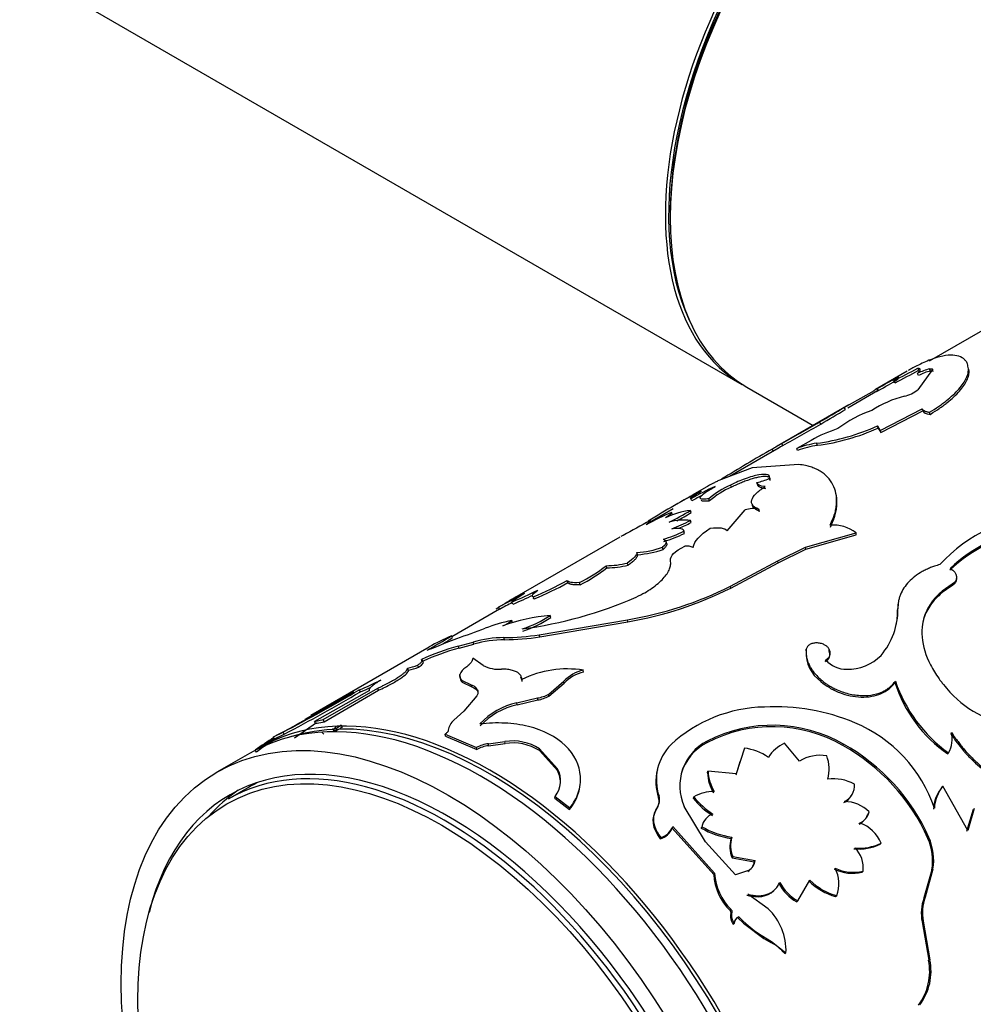
# Model space of a CAD drawing. Units: millimetres. Extents: x 0 to 1303, y 0 to 1966.
# Drawn here: x 537 to 579, y 102 to 144 of the extents above; entities that cross this region are included whole.
import ezdxf

# ---------------------------------------------------------------- set-up
doc = ezdxf.new("R2010")
doc.units = ezdxf.units.MM
doc.layers.add('DV7_Défaut', color=7, linetype='Continuous')
doc.layers.add('Défaut', color=7, linetype='Continuous')

# ---------------------------------------------------------------- blocks, each defined once
blk = doc.blocks.new('SE6')
at = {"layer": 'DV7_Défaut', "color": 7, "linetype": 'Continuous'}
for p, q in [((300.075, 283.441), (568.634, 128.388)), ((582.159, 132.521), (576.741, 129.393)), ((575.787, 128.958), (574.415, 128.166)), ((576.278, 128.773), (576.237, 128.864)), ((576.284, 128.997), (576.24, 129.087)), ((576.874, 129.026), (576.247, 128.154)), ((576.796, 128.965), (576.757, 129.056)), ((576.912, 128.935), (576.874, 129.026)), ((578.466, 128.961), (578.436, 129.052)), ((575.26, 128.456), (575.214, 128.545)), ((568.846, 128.266), (571.717, 126.608)), ((573.065, 127.386), (574.367, 128.128)), ((574.504, 128.102), (573.211, 127.355)), ((574.543, 128.121), (574.493, 128.208)), ((573.265, 127.502), (570.109, 125.679)), ((573.114, 127.299), (573.065, 127.386)), ((574.618, 126.393), (576.434, 127.334)), ((574.644, 126.302), (576.459, 127.243)), ((576.459, 127.243), (576.434, 127.334)), ((576.773, 127.088), (576.75, 127.179)), ((572.044, 126.671), (571.996, 126.758)), ((574.526, 126.496), (574.498, 126.587)), ((574.498, 126.587), (574.618, 126.393)), ((574.526, 126.496), (574.644, 126.302)), ((574.644, 126.302), (574.618, 126.393)), ((570.406, 125.734), (570.356, 125.821)), ((571.631, 125.963), (571.005, 125.613)), ((571.899, 125.747), (571.865, 125.838)), ((570.21, 125.623), (568.095, 124.402)), ((569.996, 125.497), (569.946, 125.583)), ((571.043, 125.522), (571.005, 125.613)), ((571.098, 124.92), (569.083, 124.775)), ((569.083, 124.775), (567.635, 124.227)), ((568.18, 123.939), (568.142, 124.03)), ((569.312, 124.048), (569.279, 124.14)), ((569.286, 124.115), (569.319, 124.022)), ((569.85, 124.223), (569.819, 124.314)), ((567.183, 123.991), (566.504, 123.598)), ((566.197, 123.421), (565.709, 123.14)), ((566.462, 123.339), (566.417, 123.428)), ((567.237, 123.341), (567.199, 123.431)), ((565.66, 122.996), (564.69, 122.436)), ((565.623, 122.749), (565.581, 122.839)), ((566.438, 122.839), (566.401, 122.93)), ((567.994, 122.049), (568.768, 122.953)), ((569.399, 122.886), (569.376, 122.977)), ((564.689, 122.389), (564.642, 122.477)), ((566.435, 122.408), (566.402, 122.499)), ((566.147, 121.935), (566.117, 122.027)), ((571.385, 121.336), (573.575, 121.961)), ((573.58, 121.876), (573.575, 121.961)), ((563.343, 121.774), (558.685, 119.084)), ((571.393, 121.25), (573.58, 121.876)), ((564.117, 121.015), (564.084, 121.106)), ((565.228, 121.242), (565.199, 121.333)), ((570.191, 120.754), (571.385, 121.336)), ((570.199, 120.668), (571.393, 121.25)), ((571.393, 121.25), (571.385, 121.336)), ((563.704, 120.562), (563.674, 120.653)), ((568.146, 119.657), (570.191, 120.754)), ((568.155, 119.571), (570.199, 120.668)), ((570.199, 120.668), (570.191, 120.754)), ((562.79, 120.447), (562.755, 120.538)), ((561.104, 119.807), (561.066, 119.898)), ((561.632, 119.714), (561.599, 119.806)), ((568.155, 119.571), (568.146, 119.657)), ((577.722, 119.666), (577.292, 119.37)), ((577.292, 119.37), (577.306, 119.442)), ((577.736, 119.738), (577.306, 119.442)), ((577.722, 119.666), (577.736, 119.738)), ((558.726, 118.876), (558.682, 118.965)), ((559.638, 119.099), (559.598, 119.19)), ((558.142, 118.655), (556.08, 117.464)), ((558.146, 118.648), (558.097, 118.736)), ((575.37, 118.599), (575.383, 118.671)), ((558.707, 118.067), (558.673, 118.158)), ((559.863, 117.55), (563.681, 118.196)), ((559.887, 117.459), (563.696, 118.107)), ((560.367, 118.295), (560.339, 118.386)), ((563.696, 118.107), (563.681, 118.196)), ((555.835, 117.213), (556.294, 117.39)), ((556.106, 117.415), (556.06, 117.503)), ((556.355, 117.059), (557.001, 117.229)), ((557.036, 117.138), (557.001, 117.229)), ((558.364, 117.334), (558.334, 117.426)), ((559.887, 117.459), (559.863, 117.55)), ((555.102, 117.015), (549.984, 114.06)), ((556.391, 116.968), (556.355, 117.059)), ((556.391, 116.968), (557.036, 117.138)), ((571.408, 116.848), (571.419, 116.923)), ((572.402, 116.846), (572.415, 116.919)), ((554.802, 116.389), (554.761, 116.48)), ((557.442, 116.211), (556.984, 116.541)), ((572.249, 116.386), (572.263, 116.457)), ((554.209, 116.008), (554.168, 116.098)), ((554.635, 116.139), (554.596, 116.23)), ((561.779, 115.93), (561.77, 116.016)), ((556.446, 115.732), (556.42, 115.823)), ((556.529, 115.496), (556.505, 115.587)), ((556.505, 115.587), (556.917, 115.379)), ((559.123, 115.53), (559.108, 115.618)), ((560.271, 114.977), (560.932, 115.532)), ((560.941, 115.446), (560.932, 115.532)), ((572.047, 115.524), (572.064, 115.593)), ((575.251, 115.48), (575.274, 115.544)), ((549.738, 113.887), (551.835, 115.082)), ((552.513, 115.132), (550.133, 113.797)), ((550.518, 113.875), (552.87, 115.233)), ((550.557, 113.785), (552.909, 115.143)), ((552.121, 115.075), (552.076, 115.164)), ((552.909, 115.143), (552.87, 115.233)), ((556.529, 115.496), (556.938, 115.289)), ((556.938, 115.289), (556.917, 115.379)), ((560.28, 114.891), (560.941, 115.446)), ((557.162, 114.898), (556.603, 114.247)), ((558.892, 114.605), (559.791, 114.811)), ((558.902, 114.519), (559.8, 114.725)), ((559.8, 114.725), (559.791, 114.811)), ((560.28, 114.891), (560.271, 114.977)), ((556.603, 114.247), (556.164, 113.851)), ((558.902, 114.519), (558.892, 114.605)), ((550.133, 113.797), (550.518, 113.875)), ((550.557, 113.785), (550.518, 113.875)), ((550.224, 113.732), (549.271, 113.078)), ((550.174, 113.706), (550.133, 113.797)), ((550.174, 113.706), (550.557, 113.785)), ((550.967, 113.408), (550.904, 113.481)), ((550.967, 113.413), (550.988, 113.389)), ((551.353, 113.564), (551.29, 113.637)), ((548.411, 113.037), (547.754, 112.658)), ((548.362, 113.123), (548.78, 113.334)), ((548.412, 113.036), (548.362, 113.123)), ((548.412, 113.036), (548.828, 113.246)), ((548.828, 113.246), (548.78, 113.334)), ((550.535, 113.241), (550.472, 113.316)), ((555.8, 113.162), (555.787, 113.249)), ((555.787, 113.249), (557.151, 112.666)), ((555.8, 113.162), (557.157, 112.581)), ((567.119, 112.876), (567.135, 112.946)), ((547.623, 112.47), (547.569, 112.553)), ((557.157, 112.581), (557.151, 112.666)), ((557.662, 112.831), (558.38, 112.923)), ((557.667, 112.747), (557.662, 112.831)), ((557.667, 112.747), (558.384, 112.84)), ((558.384, 112.84), (558.38, 112.923)), ((559.874, 112.533), (559.876, 112.614)), ((559.874, 112.533), (560.646, 111.67)), ((559.876, 112.614), (560.653, 111.747)), ((568.739, 112.641), (568.388, 111.534)), ((571.122, 112.077), (570.476, 112.85)), ((573.004, 112.752), (573.032, 112.811)), ((547.33, 112.413), (545.916, 111.596)), ((577.54, 112.388), (577.576, 112.437)), ((560.646, 111.67), (560.653, 111.747)), ((568.549, 112.047), (568.364, 111.471)), ((567.144, 111.572), (567.165, 111.638)), ((568.388, 111.534), (567.165, 111.638)), ((547.248, 110.922), (546.403, 110.434)), ((577.286, 110.943), (577.325, 110.988)), ((578.405, 109.071), (577.325, 110.988)), ((560.533, 110.478), (560.545, 110.552)), ((560.533, 110.478), (561.166, 109.978)), ((560.545, 110.552), (561.181, 110.05)), ((565.024, 110.494), (565.044, 110.561)), ((566.534, 110.465), (566.558, 110.529)), ((561.166, 109.978), (561.181, 110.05)), ((564.943, 110.001), (564.965, 110.066)), ((567.058, 108.582), (566.137, 110.107)), ((578.646, 109.99), (578.359, 109.035)), ((578.69, 110.029), (578.405, 109.071)), ((574.104, 109.83), (574.142, 109.877)), ((565.619, 109.183), (565.644, 109.244)), ((565.619, 109.183), (567.412, 107.171)), ((565.644, 109.244), (567.446, 107.222)), ((566.87, 109.178), (566.898, 109.237)), ((573.7, 109.35), (573.739, 109.397)), ((565.096, 108.713), (565.122, 108.774)), ((568.167, 108.724), (568.199, 108.779)), ((576.679, 108.735), (576.724, 108.773)), ((568.358, 107.158), (567.058, 108.582)), ((574.615, 108.487), (574.657, 108.528)), ((568.208, 107.897), (568.242, 107.949)), ((568.208, 107.897), (569.169, 107.724)), ((568.242, 107.949), (569.205, 107.774)), ((569.169, 107.724), (569.205, 107.774)), ((567.412, 107.171), (567.446, 107.222)), ((568.923, 107.348), (568.358, 107.158)), ((568.887, 107.299), (568.923, 107.348)), ((573.835, 107.277), (573.879, 107.316)), ((576.849, 107.366), (576.509, 106.161)), ((576.897, 107.399), (576.559, 106.19)), ((576.849, 107.366), (576.897, 107.399)), ((571.047, 106.029), (571.578, 106.92)), ((569.766, 105.687), (568.889, 106.326)), ((572.689, 106.218), (572.734, 106.255)), ((576.509, 106.161), (576.559, 106.19)), ((571.004, 105.989), (571.047, 106.029)), ((568.121, 105.608), (568.16, 105.653)), ((568.156, 105.484), (568.197, 105.528)), ((568.461, 105.295), (568.502, 105.338)), ((568.461, 105.295), (568.705, 105.06)), ((568.261, 105.013), (568.303, 105.055)), ((568.705, 105.06), (569.576, 104.404)), ((576.428, 105.119), (576.48, 105.144)), ((576.428, 105.119), (576.715, 103.458)), ((576.48, 105.144), (576.77, 103.476)), ((569.576, 104.404), (569.883, 104.231)), ((569.873, 104.236), (569.919, 104.272)), ((569.919, 104.272), (570.538, 103.777)), ((570.49, 103.744), (570.538, 103.777)), ((576.715, 103.458), (576.77, 103.476))]:
    blk.add_line(p, q, dxfattribs=at)
for centre, radius, start, end in [((560.332, 157.992), 32.994, 296.8118, 298.8265), ((559.964, 158.674), 33.868, 296.8473, 298.8078), ((577.31, 126.76), 2.362, 103.5336, 117.0161), ((577.349, 126.675), 2.356, 103.559, 117.0362), ((527.241, 211.664), 95.905, 299.51841, 300.10842), ((522.748, 219.5), 105.037, 299.54502, 300.08349), ((576.932, 123.092), 4.951, 104.8654, 122.7197), ((575.363, 129.262), 1.417, 282.1632, 308.5542), ((510.567, 232.606), 122.382, 300.12872, 300.7091), ((499.642, 251.229), 144.072, 300.16818, 300.66359), ((575.888, 122.428), 5.097, 108.6715, 127.4608), ((456.676, 326.658), 230.778, 299.51125, 299.97999), ((433.883, 366.534), 276.809, 299.55145, 299.942), ((570.61, 135.251), 9.496, 277.5904, 294.1645), ((574.805, 120.335), 6.462, 108.1868, 119.4161), ((570.664, 135.06), 9.394, 277.558, 294.2736), ((579.168, 110.136), 17.991, 119.3252, 120.8369), ((579.308, 109.893), 18.171, 119.3346, 120.8271), ((572.477, 121.753), 4.131, 98.5301, 110.8789), ((572.485, 121.78), 4.01, 98.3914, 111.0727), ((604.297, 65.309), 69.376, 119.67955, 121.78308), ((569.545, 120.779), 3.541, 113.3449, 131.4856), ((568.789, 126.573), 2.483, 281.3953, 294.5073), ((580.315, 97.404), 29.595, 117.0265, 122.1141), ((579.975, 99.416), 27.678, 118.6866, 119.8243), ((572.218, 113.411), 11.575, 114.1927, 120.0786), ((569.607, 120.648), 3.587, 113.4433, 131.3605), ((572.412, 113.036), 11.898, 117.4331, 120.0059), ((570.471, 111.342), 12.494, 113.0397, 118.5859), ((566.79, 119.698), 3.255, 96.8699, 116.702), ((561.596, 130.468), 8.939, 295.8017, 302.5133), ((561.648, 130.349), 8.908, 297.8642, 302.5285), ((569.114, 121.883), 1.125, 76.5396, 107.9004), ((578.271, 96.377), 29.444, 117.5717, 120.1199), ((566.14, 120.212), 2.302, 83.4595, 106.4707), ((563.393, 128.075), 6.336, 290.4224, 298.3545), ((563.435, 127.958), 6.309, 293.1346, 298.3901), ((582.135, 116.025), 6.724, 92.3993, 137.2735), ((563.583, 127.252), 5.807, 286.3744, 295.8692), ((563.509, 127.422), 6.087, 286.632, 295.6759), ((572.587, 120.688), 1.611, 52.1584, 94.731), ((582.145, 115.615), 6.536, 98.7442, 133.6387), ((582.219, 115.558), 6.673, 99.0942, 133.2518), ((563.763, 125.534), 4.439, 274.1512, 288.8721), ((563.798, 125.406), 4.403, 274.1505, 288.9496), ((566.24, 120.692), 0.694, 66.2236, 96.3102), ((562.758, 124.252), 3.714, 269.9618, 284.278), ((558.705, 125.653), 6.524, 296.3308, 308.3749), ((558.741, 125.561), 6.522, 296.3138, 308.3666), ((562.777, 124.254), 3.807, 270.1909, 284.0971), ((555.185, 130.222), 11.882, 291.806, 299.6705), ((555.237, 130.095), 11.843, 291.8139, 299.6962), ((548.803, 142.006), 25.069, 293.2081, 296.0358), ((561.147, 133.484), 15.497, 279.411, 296.8483), ((560.935, 134.039), 16.169, 279.8321, 296.5225), ((593.046, 53.344), 74.146, 117.13429, 118.12287), ((573.89, 92.721), 30.433, 119.596, 121.2611), ((596.459, 46.846), 81.385, 117.64693, 118.08432), ((564.838, 108.335), 12.387, 118.8596, 120.5579), ((560.907, 116.203), 3.548, 118.2083, 128.8534), ((549.208, 141.112), 24.188, 293.1748, 295.4196), ((556.677, 136.092), 18.456, 277.6314, 293.5587), ((564.838, 108.335), 12.387, 122.4839, 123.5777), ((572.324, 118.638), 3.059, 319.6316, 0.6192), ((572.328, 118.571), 3.043, 348.4054, 0.5258), ((559.737, 112.306), 5.949, 100.3046, 111.8389), ((561.05, 110.254), 8.163, 94.9987, 109.8255), ((557.339, 120.018), 2.288, 294.3435, 305.6565), ((557.539, 122.625), 5.081, 288.2268, 303.445), ((557.499, 122.671), 5.233, 288.4717, 303.237), ((545.553, 149.529), 33.886, 288.4802, 290.6875), ((545.071, 134.816), 20.506, 298.9905, 302.4028), ((547.668, 136.285), 20.747, 290.7225, 293.1796), ((562.177, 104.044), 14.785, 114.4427, 118.6063), ((545.345, 134.346), 20.062, 300.9578, 302.4376), ((558.39, 112.429), 4.997, 90.6406, 106.1386), ((558.393, 112.55), 4.785, 90.3551, 106.4832), ((558.364, 126.509), 9.083, 269.811, 279.4982), ((558.368, 126.629), 9.295, 269.9772, 279.4094), ((559.161, 106.858), 10.579, 105.3822, 114.573), ((559.088, 107.087), 10.243, 105.2678, 114.7377), ((572.961, 116.781), 1.554, 177.5245, 233.9835), ((572.104, 116.69), 0.337, 295.4445, 27.7074), ((573.142, 117.225), 1.168, 221.122, 271.2264), ((573.247, 118.005), 1.949, 267.6552, 316.2391), ((552.853, 121.141), 5.211, 284.6223, 289.5463), ((552.899, 121.021), 5.181, 284.6369, 289.5723), ((557.106, 115.509), 0.754, 123.6343, 155.3893), ((558.112, 117.565), 1.511, 243.672, 274.5421), ((561.081, 111.53), 4.539, 81.2613, 115.756), ((562.121, 114.441), 1.614, 102.5396, 137.4604), ((562.135, 114.346), 1.624, 102.6515, 137.3485), ((544.954, 132.073), 18.348, 292.8393, 296.0171), ((556.634, 115.766), 0.221, 165.2637, 234.238), ((556.66, 115.675), 0.222, 165.0748, 233.6255), ((581.217, 117.54), 6.269, 198.5682, 234.4967), ((514.956, 176.377), 71.534, 297.83979, 301.03387), ((513.314, 181.097), 76.484, 297.6272, 300.45101), ((544.864, 132.266), 18.66, 292.8839, 294.3776), ((580.984, 117.33), 6.024, 197.8839, 235.1274), ((509.251, 188.397), 84.935, 297.7727, 300.31381), ((559.517, 116.383), 1.596, 279.888, 298.2048), ((559.522, 116.304), 1.603, 279.9831, 298.201), ((581.078, 118.215), 4.663, 222.434, 265.0453), ((559.557, 111.613), 3.066, 102.5266, 137.4734), ((559.566, 111.527), 3.065, 102.5214, 137.4786), ((569.726, 108.268), 6.152, 91.1394, 132.5424), ((570.103, 105.74), 8.693, 66.8974, 93.2941), ((556.643, 113.307), 0.725, 131.3715, 171.3452), ((569.948, 107.457), 6.113, 60.0111, 117.5719), ((569.959, 107.46), 6.17, 60.1348, 117.2396), ((571.197, 108.123), 6.073, 18.3583, 67.5715), ((555.538, 101.627), 13.524, 121.9767, 126.1046), ((555.56, 101.586), 13.471, 120.5058, 126.1003), ((558.717, 110.788), 2.162, 57.6111, 98.9823), ((568.12, 111.005), 2.176, 116.8916, 204.3586), ((576.49, 113.04), 1.243, 330.9408, 13.1496), ((557.867, 111.326), 1.519, 97.7455, 118.1212), ((557.875, 111.239), 1.522, 97.8244, 118.1422), ((558.721, 110.704), 2.162, 57.7604, 98.9666), ((567.111, 111.26), 2.181, 135.0628, 198.6925), ((568.117, 110.927), 2.19, 117.1153, 164.2179), ((568.436, 110.303), 2.357, 55.2906, 82.6172), ((571.131, 111.395), 1.596, 114.2419, 147.9919), ((568.78, 105.197), 8.656, 24.1276, 60.7925), ((568.786, 105.222), 8.696, 24.102, 60.7764), ((572.032, 110.58), 1.752, 81.1753, 121.2814), ((570.769, 111.731), 1.638, 344.7174, 20.7464), ((559.733, 111.228), 1.056, 320.2024, 29.4378), ((559.714, 111.157), 1.064, 354.8542, 28.8383), ((567.09, 111.185), 2.179, 166.2366, 198.4787), ((568.94, 111.645), 1.797, 182.3242, 211.5342), ((568.976, 111.718), 1.812, 182.5268, 211.6131), ((572.588, 109.428), 1.886, 61.1307, 97.2716), ((572.761, 111.004), 0.741, 294.98, 5.8922), ((578.623, 109.882), 1.708, 141.5784, 176.2657), ((578.668, 109.928), 1.711, 141.7293, 176.4171), ((564.462, 110.333), 0.585, 325.377, 16.0194), ((564.485, 110.397), 0.583, 325.4225, 16.351), ((569.035, 112.423), 3.176, 218.0517, 238.0343), ((567.46, 108.948), 1.821, 90.8738, 119.7098), ((569.079, 112.504), 3.203, 218.0706, 237.9811), ((572.717, 110.959), 0.751, 295.4107, 330.0906), ((573.048, 108.791), 1.541, 44.8168, 89.0504), ((567.621, 109.091), 0.738, 108.9985, 168.5693), ((573.383, 110.027), 0.748, 295.1455, 344.684), ((573.425, 110.069), 0.742, 295.0128, 345.0085), ((564.877, 109.483), 0.8, 285.9023, 337.9683), ((564.909, 109.536), 0.792, 285.6472, 338.3456), ((568.797, 112.607), 3.933, 240.666, 260.7898), ((568.844, 112.693), 3.966, 240.611, 260.6322), ((573.216, 107.924), 1.562, 22.7379, 70.4585), ((569.259, 108.364), 1.15, 161.7196, 203.9126), ((569.292, 108.42), 1.151, 161.8089, 204.1376), ((574.585, 107.781), 2.301, 349.608, 24.488), ((574.601, 107.808), 2.331, 349.8823, 24.4397), ((573.716, 110.267), 1.994, 263.2671, 296.8008), ((573.759, 110.316), 2.001, 263.2213, 296.6689), ((572.632, 107.447), 1.254, 353.9902, 44.6946), ((568.583, 107.808), 0.592, 300.8416, 351.8865), ((568.623, 107.853), 0.588, 300.7374, 352.2349), ((571.358, 106.774), 1.471, 339.3333, 27.1869), ((573.454, 109.074), 1.809, 244.1696, 283.5849), ((569.83, 107.326), 2.423, 183.6662, 225.1324), ((569.87, 107.378), 2.428, 183.6685, 225.2621), ((573.407, 109.03), 1.805, 244.2887, 283.7223), ((572.079, 107.816), 2.121, 209.1369, 239.52), ((572.132, 107.868), 2.135, 209.1268, 239.4426), ((573.353, 108.714), 2.582, 225.3097, 255.0986), ((573.41, 108.769), 2.603, 225.2635, 254.9281), ((578.447, 105.486), 2.052, 160.7928, 190.3051), ((578.507, 105.517), 2.061, 160.9348, 190.4245), ((568.038, 105.517), 0.123, 344.1308, 47.8955), ((568.667, 105.351), 0.528, 165.3814, 219.7138), ((568.708, 105.395), 0.529, 165.4126, 219.9053), ((568.59, 105.064), 0.287, 107.7843, 181.7736), ((572.561, 109.26), 5.644, 224.0185, 242.0868), ((568.09, 103.899), 2.451, 357.1447, 46.8536), ((568.825, 102.289), 2.212, 41.1412, 61.7118), ((574.256, 102.987), 2.503, 323.9023, 10.8507), ((574.324, 102.994), 2.493, 323.8568, 11.152)]:
    blk.add_arc(centre, radius, start, end, dxfattribs=at)
for centre, major_axis, start_param, end_param in [((576.634, 142.245), (8, 13.856), 0, 3.141593), ((576.846, 142.122), (-8, -13.856), 3.141593, 6.283185), ((576.705, 142.204), (-7.95, -13.77), 3.494653, 5.930125), ((576.705, 142.204), (7.9, 13.683), 0.779089, 2.362504), ((557.33, 95.092), (10, -17.321), 0, 3.141593), ((557.754, 95.337), (10, -17.321), 0, 3.141593), ((557.683, 95.296), (-9.95, 17.234), 3.265923, 6.158855), ((555.916, 94.276), (9.437, -16.346), 0, 3.678956), ((555.778, 94.196), (9.375, -16.238), 0, 3.141593), ((556.623, 94.684), (9.375, -16.238), 3.0906, 3.141593), ((556.623, 94.684), (9.438, -16.346), 3.179064, 3.333961)]:
    blk.add_ellipse(centre, major_axis=major_axis, ratio=0.57735, start_param=start_param, end_param=end_param, dxfattribs=at)
for centre, major_axis in [((555.916, 94.276), (10, -17.321)), ((555.641, 94.117), (-9.3, 16.108))]:
    blk.add_ellipse(centre, major_axis=major_axis, ratio=0.57735, dxfattribs=at)
for points, knots in [([(578.436, 129.052), (578.43, 129.093), (578.418, 129.17), (578.394, 129.266), (578.354, 129.362), (578.28, 129.456), (578.129, 129.575), (577.87, 129.66), (577.455, 129.649), (576.951, 129.524), (576.462, 129.321), (576.078, 129.123), (575.9, 129.023), (575.831, 128.983)], [0, 0, 0, 0, 0.058097, 0.106949, 0.146605, 0.219161, 0.293362, 0.439901, 0.586858, 0.733821, 0.880503, 0.954752, 1, 1, 1, 1]), ([(576.24, 129.087), (576.252, 129.086), (576.275, 129.086), (576.302, 129.079), (576.322, 129.068), (576.334, 129.053), (576.339, 129.024), (576.319, 128.967), (576.265, 128.899), (576.237, 128.864)], [0, 0, 0, 0, 0.106595, 0.20972, 0.309579, 0.406401, 0.500434, 0.740487, 1, 1, 1, 1]), ([(576.75, 127.179), (576.884, 127.262), (577.083, 127.385), (577.319, 127.554), (577.54, 127.723), (577.787, 127.936), (578.029, 128.186), (578.218, 128.427), (578.328, 128.619), (578.388, 128.762), (578.419, 128.86), (578.432, 128.956), (578.435, 129.017), (578.436, 129.052)], [0, 0, 0, 0, 0.124851, 0.186088, 0.249784, 0.374628, 0.49962, 0.624611, 0.749649, 0.813393, 0.874815, 0.927829, 1, 1, 1, 1]), ([(576.757, 129.056), (576.771, 129.058), (576.799, 129.062), (576.832, 129.064), (576.856, 129.061), (576.871, 129.054), (576.878, 129.042), (576.875, 129.031), (576.874, 129.026)], [0, 0, 0, 0, 0.171604, 0.337467, 0.500345, 0.663143, 0.828773, 1, 1, 1, 1]), ([(576.773, 127.088), (576.948, 127.196), (577.078, 127.28), (577.174, 127.345), (577.193, 127.358), (577.222, 127.379), (577.237, 127.389), (577.281, 127.42), (577.31, 127.441), (577.396, 127.504), (577.452, 127.547), (577.619, 127.679), (577.713, 127.76), (577.892, 127.928), (577.973, 128.011), (578.19, 128.258), (578.297, 128.415), (578.402, 128.636), (578.43, 128.708), (578.447, 128.781), (578.448, 128.784), (578.45, 128.797), (578.452, 128.804), (578.455, 128.824), (578.457, 128.839), (578.462, 128.886), (578.464, 128.922), (578.466, 128.961)], [0, 0, 0, 0, 0.125, 0.125, 0.140625, 0.140625, 0.15625, 0.15625, 0.1875, 0.1875, 0.25, 0.25, 0.375, 0.375, 0.5, 0.5, 0.75, 0.75, 0.875, 0.875, 0.890625, 0.890625, 0.90625, 0.90625, 0.9375, 0.9375, 1, 1, 1, 1]), ([(575.35, 128.699), (575.359, 128.703), (575.376, 128.709), (575.393, 128.713), (575.401, 128.711), (575.402, 128.704), (575.391, 128.688), (575.361, 128.659), (575.302, 128.61), (575.244, 128.567), (575.214, 128.545)], [0, 0, 0, 0, 0.10673, 0.209815, 0.309563, 0.406314, 0.500443, 0.658587, 0.824577, 1, 1, 1, 1]), ([(574.367, 128.128), (574.364, 128.127), (574.358, 128.126), (574.356, 128.128), (574.361, 128.132), (574.376, 128.143), (574.414, 128.166), (574.466, 128.194), (574.493, 128.208)], [0, 0, 0, 0, 0.133583, 0.261165, 0.383115, 0.499856, 0.738507, 1, 1, 1, 1]), ([(576.434, 127.334), (576.44, 127.324), (576.452, 127.302), (576.48, 127.274), (576.517, 127.249), (576.562, 127.227), (576.616, 127.207), (576.678, 127.191), (576.726, 127.183), (576.75, 127.179)], [0, 0, 0, 0, 0.145758, 0.288561, 0.429573, 0.570008, 0.711092, 0.854035, 1, 1, 1, 1]), ([(572.454, 122.294), (572.495, 122.386), (572.567, 122.547), (572.654, 122.782), (572.704, 123.003), (572.741, 123.306), (572.722, 123.666), (572.59, 124.053), (572.358, 124.383), (572.082, 124.602), (571.818, 124.739), (571.612, 124.818), (571.368, 124.879), (571.197, 124.905), (571.098, 124.92)], [0, 0, 0, 0, 0.0719, 0.124766, 0.185993, 0.249664, 0.374504, 0.499505, 0.62454, 0.749603, 0.813378, 0.874818, 0.927837, 1, 1, 1, 1]), ([(569.819, 124.314), (569.833, 124.355), (569.835, 124.388), (569.815, 124.435), (569.787, 124.457), (569.668, 124.497), (569.537, 124.497), (569.188, 124.435), (568.992, 124.379), (568.555, 124.22), (568.369, 124.139), (568.142, 124.03)], [0, 0, 0, 0, 0.125, 0.125, 0.25, 0.25, 0.5, 0.5, 0.75, 0.75, 1, 1, 1, 1]), ([(567.635, 124.227), (567.582, 124.201), (567.48, 124.15), (567.345, 124.079), (567.232, 124.018), (567.167, 123.981), (567.137, 123.964)], [0, 0, 0, 0, 0.286028, 0.545949, 0.780521, 1, 1, 1, 1]), ([(569.85, 124.223), (569.857, 124.253), (569.871, 124.312), (569.814, 124.378), (569.668, 124.409), (569.444, 124.387), (569.221, 124.339), (569.056, 124.292), (568.921, 124.247), (568.818, 124.211), (568.714, 124.173), (568.609, 124.131), (568.503, 124.087), (568.396, 124.04), (568.288, 123.991), (568.216, 123.957), (568.18, 123.939)], [0, 0, 0, 0, 0.111716, 0.21397, 0.356435, 0.499271, 0.58334, 0.666044, 0.706821, 0.747238, 0.78762, 0.828292, 0.869571, 0.911762, 0.955151, 1, 1, 1, 1]), ([(569.67, 123.87), (569.643, 123.873), (569.59, 123.88), (569.521, 123.895), (569.461, 123.912), (569.412, 123.933), (569.372, 123.957), (569.342, 123.984), (569.321, 124.014), (569.315, 124.037), (569.312, 124.048)], [0, 0, 0, 0, 0.127431, 0.25279, 0.376748, 0.5, 0.623251, 0.747209, 0.872568, 1, 1, 1, 1]), ([(567.199, 123.431), (567.12, 123.423), (567.057, 123.417), (566.962, 123.414), (566.922, 123.416), (566.83, 123.436), (566.813, 123.466), (566.867, 123.56), (566.937, 123.622), (567.073, 123.719), (567.102, 123.739), (567.166, 123.781), (567.193, 123.799), (567.295, 123.863), (567.378, 123.913), (567.475, 123.97)], [0, 0, 0, 0, 0.125, 0.125, 0.25, 0.25, 0.5, 0.5, 0.75, 0.75, 0.8125, 0.8125, 0.875, 0.875, 1, 1, 1, 1]), ([(569.376, 122.977), (569.304, 123.007), (569.248, 123.035), (569.186, 123.075), (569.168, 123.088), (569.132, 123.12), (569.116, 123.137), (569.049, 123.223), (569.034, 123.3), (569.084, 123.472), (569.146, 123.564), (569.27, 123.685), (569.297, 123.71), (569.355, 123.759), (569.379, 123.778), (569.473, 123.849), (569.549, 123.902), (569.64, 123.961)], [0, 0, 0, 0, 0.125, 0.125, 0.1875, 0.1875, 0.25, 0.25, 0.5, 0.5, 0.75, 0.75, 0.8125, 0.8125, 0.875, 0.875, 1, 1, 1, 1]), ([(567.237, 123.341), (567.183, 123.335), (567.077, 123.325), (566.964, 123.326), (566.896, 123.34), (566.876, 123.358), (566.872, 123.368)], [0, 0, 0, 0, 0.275886, 0.538491, 0.793092, 1, 1, 1, 1]), ([(572.463, 122.208), (572.512, 122.312), (572.552, 122.404), (572.6, 122.523), (572.614, 122.56), (572.633, 122.61), (572.638, 122.626), (572.648, 122.656), (572.651, 122.665), (572.68, 122.759), (572.698, 122.835), (572.726, 122.988), (572.736, 123.068), (572.752, 123.289), (572.745, 123.429), (572.721, 123.562)], [0, 0, 0, 0, 0.167702, 0.167702, 0.251553, 0.251553, 0.293478, 0.293478, 0.335403, 0.335403, 0.503105, 0.503105, 0.670807, 0.670807, 1, 1, 1, 1]), ([(569.399, 122.886), (569.351, 122.909), (569.258, 122.953), (569.159, 123.028), (569.106, 123.095), (569.089, 123.137), (569.085, 123.15)], [0, 0, 0, 0, 0.301622, 0.59092, 0.871971, 1, 1, 1, 1]), ([(565.35, 121.537), (565.354, 121.533), (565.365, 121.52), (565.377, 121.495), (565.381, 121.462), (565.373, 121.425), (565.354, 121.384), (565.323, 121.34), (565.282, 121.292), (565.246, 121.259), (565.228, 121.242)], [0, 0, 0, 0, 0.066343, 0.197284, 0.326955, 0.456627, 0.587569, 0.721017, 0.858135, 1, 1, 1, 1]), ([(564.117, 121.015), (564.116, 121.001), (564.115, 120.975), (564.099, 120.932), (564.074, 120.886), (564.039, 120.838), (563.993, 120.787), (563.937, 120.734), (563.87, 120.678), (563.793, 120.621), (563.734, 120.582), (563.704, 120.562)], [0, 0, 0, 0, 0.114591, 0.226598, 0.336722, 0.445702, 0.554298, 0.663277, 0.773402, 0.885409, 1, 1, 1, 1]), ([(564.054, 119.174), (564.208, 119.251), (564.331, 119.316), (564.518, 119.422), (564.634, 119.494), (564.933, 119.7), (565.098, 119.84), (565.356, 120.123), (565.448, 120.262), (565.528, 120.462), (565.542, 120.516), (565.554, 120.636), (565.552, 120.698), (565.542, 120.763)], [0, 0, 0, 0, 0.125, 0.125, 0.25, 0.25, 0.5, 0.5, 0.75, 0.75, 0.875, 0.875, 1, 1, 1, 1]), ([(577.196, 120.587), (577.118, 120.563), (576.982, 120.521), (576.786, 120.451), (576.61, 120.372), (576.377, 120.251), (576.112, 120.078), (575.846, 119.842), (575.636, 119.579), (575.51, 119.341), (575.441, 119.142), (575.405, 118.996), (575.388, 118.839), (575.385, 118.732), (575.383, 118.671)], [0, 0, 0, 0, 0.07131, 0.124936, 0.186669, 0.249915, 0.374575, 0.499693, 0.624741, 0.749636, 0.81285, 0.87481, 0.928505, 1, 1, 1, 1]), ([(577.646, 120.419), (577.814, 120.321), (577.907, 120.205), (577.941, 119.94), (577.879, 119.828), (577.736, 119.738)], [0, 0, 0, 0, 0.5, 0.5, 1, 1, 1, 1]), ([(561.632, 119.714), (561.558, 119.712), (561.415, 119.708), (561.288, 119.718), (561.218, 119.733), (561.178, 119.747), (561.146, 119.764), (561.121, 119.783), (561.11, 119.799), (561.104, 119.807)], [0, 0, 0, 0, 0.260205, 0.49824, 0.591841, 0.688447, 0.788448, 0.892194, 1, 1, 1, 1]), ([(577.911, 120), (577.913, 119.981), (577.915, 119.945), (577.908, 119.891), (577.89, 119.84), (577.863, 119.792), (577.826, 119.747), (577.779, 119.704), (577.741, 119.679), (577.722, 119.666)], [0, 0, 0, 0, 0.142889, 0.282034, 0.419668, 0.558094, 0.699577, 0.846243, 1, 1, 1, 1]), ([(577.306, 119.442), (577.119, 119.277), (576.981, 119.137), (576.881, 119.007), (576.863, 118.984), (576.834, 118.945), (576.821, 118.926), (576.781, 118.867), (576.755, 118.827), (576.683, 118.707), (576.641, 118.625), (576.456, 118.203), (576.397, 117.835), (576.465, 117.048), (576.587, 116.651), (576.9, 116.041), (577.021, 115.844), (577.18, 115.62), (577.19, 115.607), (577.22, 115.567), (577.236, 115.546), (577.286, 115.482), (577.322, 115.437), (577.441, 115.293), (577.533, 115.187), (577.637, 115.069)], [0, 0, 0, 0, 0.125, 0.125, 0.140625, 0.140625, 0.15625, 0.15625, 0.1875, 0.1875, 0.25, 0.25, 0.5, 0.5, 0.75, 0.75, 0.875, 0.875, 0.890625, 0.890625, 0.90625, 0.90625, 0.9375, 0.9375, 1, 1, 1, 1]), ([(577.292, 119.37), (577.195, 119.282), (577.018, 119.12), (576.795, 118.854), (576.628, 118.573), (576.523, 118.321), (576.479, 118.166), (576.467, 118.117)], [0, 0, 0, 0, 0.244688, 0.448346, 0.673022, 0.896745, 1, 1, 1, 1]), ([(559.638, 119.099), (559.631, 119.104), (559.617, 119.113), (559.61, 119.126), (559.608, 119.134), (559.607, 119.135)], [0, 0, 0, 0, 0.469495, 0.929825, 1, 1, 1, 1]), ([(575.392, 118.894), (575.39, 118.88), (575.388, 118.869), (575.383, 118.831), (575.381, 118.807), (575.375, 118.728), (575.372, 118.667), (575.37, 118.599)], [0, 0, 0, 0, 0.186889, 0.186889, 0.457926, 0.457926, 1, 1, 1, 1]), ([(571.419, 116.923), (571.416, 116.885), (571.41, 116.809), (571.415, 116.696), (571.429, 116.583), (571.454, 116.472), (571.49, 116.362), (571.536, 116.254), (571.606, 116.12), (571.713, 115.96), (571.871, 115.775), (571.998, 115.655), (572.064, 115.593)], [0, 0, 0, 0, 0.086198, 0.170264, 0.252538, 0.333382, 0.413178, 0.492321, 0.571219, 0.707404, 0.849687, 1, 1, 1, 1]), ([(572.415, 116.919), (572.405, 116.935), (572.385, 116.967), (572.347, 117.012), (572.303, 117.052), (572.254, 117.088), (572.17, 117.135), (572.04, 117.182), (571.864, 117.2), (571.695, 117.181), (571.556, 117.123), (571.455, 117.035), (571.431, 116.961), (571.419, 116.923)], [0, 0, 0, 0, 0.053795, 0.105018, 0.154404, 0.202774, 0.250998, 0.376199, 0.501299, 0.626003, 0.750881, 0.870791, 1, 1, 1, 1]), ([(572.263, 116.457), (572.285, 116.472), (572.328, 116.501), (572.38, 116.552), (572.419, 116.605), (572.445, 116.662), (572.457, 116.722), (572.456, 116.785), (572.443, 116.852), (572.425, 116.896), (572.415, 116.919)], [0, 0, 0, 0, 0.133397, 0.259603, 0.380801, 0.499453, 0.618179, 0.739593, 0.866145, 1, 1, 1, 1]), ([(554.596, 116.23), (554.616, 116.244), (554.656, 116.272), (554.705, 116.311), (554.745, 116.346), (554.775, 116.377), (554.796, 116.404), (554.808, 116.428), (554.81, 116.447), (554.804, 116.462), (554.788, 116.474), (554.77, 116.478), (554.761, 116.48)], [0, 0, 0, 0, 0.104784, 0.206348, 0.30544, 0.402862, 0.499463, 0.596108, 0.693665, 0.792977, 0.894841, 1, 1, 1, 1]), ([(556.984, 116.541), (556.983, 116.526), (556.981, 116.496), (556.968, 116.45), (556.946, 116.402), (556.905, 116.338), (556.827, 116.249), (556.735, 116.175), (556.688, 116.137)], [0, 0, 0, 0, 0.132862, 0.260131, 0.382444, 0.500518, 0.740485, 1, 1, 1, 1]), ([(552.87, 115.233), (552.916, 115.255), (553.004, 115.297), (553.131, 115.359), (553.25, 115.419), (553.361, 115.477), (553.498, 115.552), (553.655, 115.643), (553.814, 115.745), (553.945, 115.838), (554.06, 115.933), (554.146, 116.026), (554.161, 116.074), (554.168, 116.098)], [0, 0, 0, 0, 0.06156, 0.120656, 0.177533, 0.232467, 0.285765, 0.392495, 0.499863, 0.600071, 0.699797, 0.843316, 1, 1, 1, 1]), ([(552.909, 115.143), (553.112, 115.238), (553.288, 115.326), (553.589, 115.489), (553.734, 115.576), (553.969, 115.735), (554.06, 115.807), (554.172, 115.92), (554.203, 115.969), (554.209, 116.008)], [0, 0, 0, 0, 0.25, 0.25, 0.5, 0.5, 0.75, 0.75, 1, 1, 1, 1]), ([(559.108, 115.618), (559.107, 115.637), (559.104, 115.676), (559.088, 115.73), (559.063, 115.781), (559.03, 115.827), (558.987, 115.87), (558.935, 115.909), (558.848, 115.959), (558.707, 116.012), (558.489, 116.052), (558.319, 116.057), (558.232, 116.059)], [0, 0, 0, 0, 0.075658, 0.149169, 0.220952, 0.291453, 0.361147, 0.430522, 0.500074, 0.661966, 0.826624, 1, 1, 1, 1]), ([(553.002, 115.584), (552.971, 115.565), (552.909, 115.527), (552.827, 115.473), (552.753, 115.423), (552.688, 115.377), (552.633, 115.334), (552.587, 115.295), (552.551, 115.26), (552.524, 115.228), (552.506, 115.199), (552.499, 115.174), (552.5, 115.151), (552.509, 115.138), (552.513, 115.132)], [0, 0, 0, 0, 0.087209, 0.172291, 0.255637, 0.337665, 0.418812, 0.499527, 0.58027, 0.661498, 0.743662, 0.827195, 0.912512, 1, 1, 1, 1]), ([(572.047, 115.524), (572.202, 115.399), (572.281, 115.339), (572.554, 115.178), (572.704, 115.106), (573.159, 114.928), (573.471, 114.862), (574.116, 114.844), (574.402, 114.894), (574.783, 115.058), (574.899, 115.127), (575.051, 115.248), (575.084, 115.28), (575.164, 115.367), (575.206, 115.42), (575.251, 115.48)], [0, 0, 0, 0, 0.125, 0.125, 0.25, 0.25, 0.5, 0.5, 0.75, 0.75, 0.875, 0.875, 0.9375, 0.9375, 1, 1, 1, 1]), ([(572.064, 115.593), (572.117, 115.551), (572.21, 115.477), (572.361, 115.37), (572.519, 115.277), (572.806, 115.132), (573.242, 114.975), (573.811, 114.899), (574.345, 114.938), (574.709, 115.067), (574.937, 115.203), (575.064, 115.299), (575.176, 115.415), (575.239, 115.497), (575.274, 115.544)], [0, 0, 0, 0, 0.05639, 0.099716, 0.150256, 0.201198, 0.350983, 0.500775, 0.643244, 0.785522, 0.839415, 0.893499, 0.940254, 1, 1, 1, 1]), ([(556.917, 115.379), (556.943, 115.369), (556.993, 115.349), (557.057, 115.312), (557.11, 115.273), (557.152, 115.229), (557.182, 115.182), (557.201, 115.132), (557.209, 115.078), (557.205, 115.021), (557.191, 114.961), (557.172, 114.919), (557.162, 114.898)], [0, 0, 0, 0, 0.104657, 0.206333, 0.305706, 0.403499, 0.500474, 0.597409, 0.695084, 0.794263, 0.895674, 1, 1, 1, 1]), ([(550.967, 113.408), (550.966, 113.414), (550.964, 113.425), (550.971, 113.45), (550.986, 113.479), (551.01, 113.514), (551.043, 113.553), (551.07, 113.582), (551.084, 113.596)], [0, 0, 0, 0, 0.173424, 0.336505, 0.494786, 0.654308, 0.820979, 1, 1, 1, 1]), ([(551.353, 113.564), (551.305, 113.529), (551.212, 113.461), (551.114, 113.411), (551.056, 113.39), (551.023, 113.384), (550.997, 113.385), (550.978, 113.392), (550.971, 113.402), (550.967, 113.408)], [0, 0, 0, 0, 0.255194, 0.499441, 0.598221, 0.695542, 0.793564, 0.894402, 1, 1, 1, 1]), ([(555.926, 113.417), (555.924, 113.405), (555.92, 113.382), (555.901, 113.347), (555.873, 113.313), (555.836, 113.28), (555.803, 113.26), (555.787, 113.249)], [0, 0, 0, 0, 0.20414, 0.401932, 0.597615, 0.795562, 1, 1, 1, 1]), ([(561.181, 110.05), (561.258, 110.154), (561.413, 110.362), (561.612, 110.818), (561.728, 111.657), (561.156, 112.843), (559.751, 113.565), (558.553, 113.728), (557.838, 113.734), (557.478, 113.701), (557.297, 113.685)], [0, 0, 0, 0, 0.062709, 0.125449, 0.250772, 0.49965, 0.748741, 0.874305, 0.937173, 1, 1, 1, 1]), ([(577.666, 113.271), (577.869, 112.974), (578.044, 112.737), (578.211, 112.542), (578.242, 112.506), (578.292, 112.45), (578.318, 112.422), (578.394, 112.338), (578.446, 112.283), (578.604, 112.121), (578.713, 112.017), (579.275, 111.512), (579.774, 111.168), (580.838, 110.653), (581.369, 110.496), (582.176, 110.419), (582.432, 110.421), (582.721, 110.454), (582.739, 110.457), (582.79, 110.464), (582.817, 110.469), (582.899, 110.484), (582.957, 110.496), (583.141, 110.539), (583.276, 110.577), (583.424, 110.624)], [0, 0, 0, 0, 0.125, 0.125, 0.140625, 0.140625, 0.15625, 0.15625, 0.1875, 0.1875, 0.25, 0.25, 0.5, 0.5, 0.75, 0.75, 0.875, 0.875, 0.890625, 0.890625, 0.90625, 0.90625, 0.9375, 0.9375, 1, 1, 1, 1]), ([(577.7, 113.323), (577.749, 113.252), (577.842, 113.118), (577.979, 112.928), (578.106, 112.761), (578.253, 112.581), (578.43, 112.385), (578.642, 112.167), (579.011, 111.82), (579.57, 111.378), (580.345, 110.927), (581.149, 110.61), (581.823, 110.477), (582.351, 110.453), (582.724, 110.472), (583.099, 110.542), (583.339, 110.614), (583.473, 110.654)], [0, 0, 0, 0, 0.036954, 0.070125, 0.099551, 0.12529, 0.167293, 0.209023, 0.250652, 0.375716, 0.500789, 0.625713, 0.750484, 0.812675, 0.875322, 0.930201, 1, 1, 1, 1]), ([(561.166, 109.978), (561.27, 110.117), (561.343, 110.222), (561.391, 110.304), (561.401, 110.321), (561.415, 110.347), (561.422, 110.361), (561.443, 110.401), (561.457, 110.429), (561.495, 110.514), (561.518, 110.572), (561.575, 110.74), (561.6, 110.841), (561.616, 110.944)], [0, 0, 0, 0, 0.347546, 0.347546, 0.39099, 0.39099, 0.434433, 0.434433, 0.521319, 0.521319, 0.695093, 0.695093, 1, 1, 1, 1]), ([(564.965, 110.066), (564.947, 110.038), (564.913, 109.983), (564.872, 109.897), (564.841, 109.81), (564.819, 109.722), (564.807, 109.632), (564.804, 109.54), (564.814, 109.406), (564.858, 109.225), (564.962, 108.997), (565.068, 108.85), (565.122, 108.774)], [0, 0, 0, 0, 0.075776, 0.149417, 0.221301, 0.29183, 0.361434, 0.430557, 0.499653, 0.660913, 0.825907, 1, 1, 1, 1]), ([(568.889, 106.326), (568.927, 106.315), (569.003, 106.293), (569.116, 106.27), (569.226, 106.255), (569.332, 106.248), (569.436, 106.251), (569.536, 106.262), (569.633, 106.283), (569.757, 106.321), (569.901, 106.39), (570.05, 106.505), (570.176, 106.651), (570.236, 106.768), (570.267, 106.828)], [0, 0, 0, 0, 0.066677, 0.131371, 0.194455, 0.25633, 0.317419, 0.378165, 0.439015, 0.500417, 0.622494, 0.744117, 0.86885, 1, 1, 1, 1]), ([(568.16, 105.653), (568.169, 105.643), (568.184, 105.625), (568.199, 105.594), (568.204, 105.561), (568.2, 105.542), (568.197, 105.528)], [0, 0, 0, 0, 0.262688, 0.502965, 0.741664, 1, 1, 1, 1])]:
    blk.add_open_spline(points, degree=3, knots=knots, dxfattribs=at)
for points in [[(578.466, 128.961), (578.462, 128.993), (578.457, 129.023), (578.452, 129.051)], [(574.453, 128.072), (574.474, 128.085), (574.504, 128.101), (574.543, 128.121)], [(576.459, 127.243), (576.495, 127.166), (576.599, 127.115), (576.773, 127.088)], [(569.64, 123.961), (569.401, 123.989), (569.297, 124.039), (569.279, 124.14)], [(566.417, 123.428), (566.386, 123.464), (566.539, 123.57), (566.867, 123.767)], [(566.689, 123.696), (566.6, 123.652), (566.528, 123.612), (566.47, 123.579)], [(565.581, 122.839), (565.585, 122.801), (565.502, 122.721), (565.328, 122.606)], [(564.642, 122.477), (564.731, 122.5), (564.683, 122.441), (564.492, 122.313)], [(563.408, 121.811), (563.553, 121.896), (563.584, 121.905), (563.495, 121.845)], [(565.604, 122.137), (565.952, 122.197), (566.124, 122.158), (566.117, 122.027)], [(566.52, 121.327), (566.582, 121.614), (566.798, 121.848), (567.259, 122.16)], [(567.259, 122.16), (567.643, 122.214), (567.888, 122.177), (567.994, 122.049)], [(565.22, 121.68), (565.398, 121.629), (565.392, 121.508), (565.199, 121.333)], [(564.084, 121.106), (564.087, 120.985), (563.963, 120.842), (563.674, 120.653)], [(565.542, 120.763), (565.513, 120.96), (565.721, 121.16), (566.164, 121.382)], [(561.599, 119.806), (561.27, 119.792), (561.117, 119.815), (561.066, 119.898)], [(559.598, 119.19), (559.513, 119.236), (559.579, 119.32), (559.806, 119.481)], [(554.635, 116.139), (554.846, 116.286), (554.899, 116.373), (554.802, 116.389)], [(559.123, 115.53), (559.121, 115.599), (559.1, 115.661), (559.061, 115.715)], [(556.938, 115.289), (557.071, 115.239), (557.159, 115.173), (557.199, 115.092)], [(551.29, 113.637), (551.088, 113.482), (550.934, 113.421), (550.904, 113.481)], [(564.943, 110.001), (564.685, 109.613), (564.741, 109.172), (565.096, 108.713)], [(568.85, 106.281), (569.318, 106.137), (569.73, 106.209), (570.004, 106.468)]]:
    blk.add_open_spline(points, degree=3, dxfattribs=at)

msp = doc.modelspace()

# ---------------------------------------------------------------- block references
at = {"layer": 'Défaut'}
msp.add_blockref('SE6', (0, 0), dxfattribs=at)

doc.saveas('drawing.dxf')
